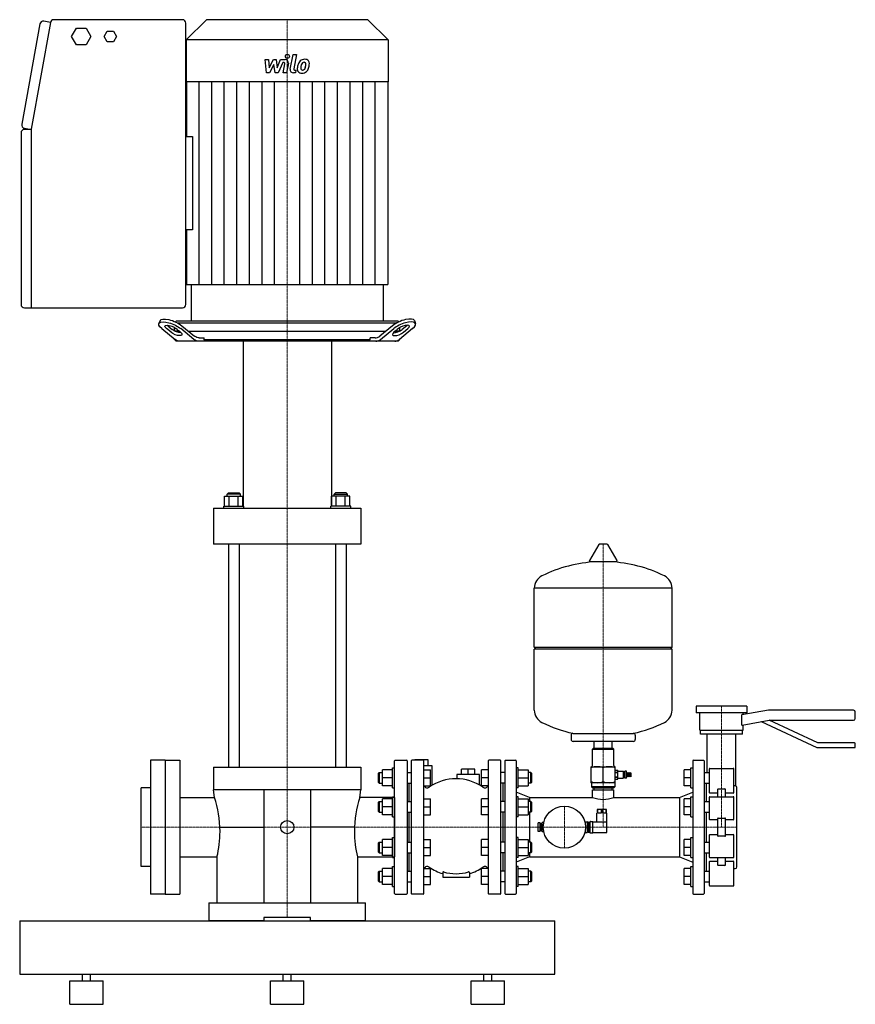
# Model space of a CAD drawing. Extents: x -400 to 850, y 0 to 1473.
import ezdxf

# ---------------------------------------------------------------- set-up
doc = ezdxf.new("R2010")
doc.units = 0
doc.linetypes.add('DASHDOT', pattern=[1, 0.5, -0.25, 0, -0.25])
doc.layers.get('0').update_dxf_attribs({"color": 124})
doc.layers.add('CP_AXIS', color=143, linetype='DASHDOT', lineweight=18)
doc.layers.add('CP_DETAL', color=33, linetype='Continuous')

msp = doc.modelspace()

# ---------------------------------------------------------------- linework, layer by layer
at = {"extrusion": (0, 1, 0)}
for p, q in [((-156.5, 1473), (-349.2, 1473)), ((-120.8, 1473), (-151, 1442.8)), ((120.8, 1473), (-120.8, 1473)), ((120.8, 1473), (151, 1442.8)), ((-369.8, 1466.6), (-396.9, 1316.5)), ((-354.1, 1468.9), (-382.9, 1309.4)), ((-354.1, 1468.9), (-364, 1470.7)), ((-322.3, 1448), (-315.1, 1460.5)), ((-315.1, 1460.5), (-300.6, 1460.5)), ((-300.6, 1460.5), (-293.4, 1448)), ((-151.5, 1047), (-151.5, 1468)), ((-315.1, 1435.5), (-322.3, 1448)), ((-293.4, 1448), (-300.6, 1435.5)), ((-273.6, 1448), (-269, 1456)), ((-269, 1440), (-273.6, 1448)), ((-269, 1456), (-259.8, 1456)), ((-259.8, 1456), (-255.2, 1448)), ((-255.2, 1448), (-259.8, 1440)), ((-300.6, 1435.5), (-315.1, 1435.5)), ((-259.8, 1440), (-269, 1440)), ((151, 1442.8), (-151, 1442.8)), ((-151, 1442.8), (-151, 1379.8)), ((151, 1442.8), (151, 1379.8)), ((151, 1379.8), (-151, 1379.8)), ((-150.5, 1379.8), (-150.5, 1298.2)), ((150.5, 1379.8), (150.5, 1076.9)), ((-398, 1303.9), (-398, 1047)), ((-383, 1308.9), (-393, 1308.9)), ((-392.8, 1310.7), (-383, 1308.9)), ((-383, 1308.9), (-383, 1308.9)), ((-383, 1308.5), (-383, 1042)), ((-151.5, 1298.2), (-141.6, 1298.2)), ((-141.6, 1158.5), (-151.5, 1158.5)), ((-150.5, 1158.5), (-150.5, 1076.9)), ((-143.5, 1076.9), (-143.5, 1022)), ((143.5, 1076.9), (143.5, 1022)), ((-393, 1042), (-156.5, 1042)), ((-190.2, 1022.8), (-191.9, 1018.4)), ((-166, 1022), (-167.1, 1020.9)), ((-166, 1022), (-167.1, 1020.9)), ((166, 1022), (-166, 1022)), ((-164.2, 1019.5), (164.2, 1019.5)), ((166, 1022), (167.1, 1020.9)), ((166, 1022), (167.1, 1020.9)), ((190.2, 1022.8), (191.9, 1018.4)), ((-187.6, 1010.9), (-167.7, 994.7)), ((-173.7, 1005.3), (-180.5, 1010.9)), ((-178.7, 1015.2), (-172, 1009.7)), ((-168.5, 1007.4), (-168.5, 1012.4)), ((-167.6, 1007), (-161.5, 1007)), ((-161.5, 1007), (-167.6, 1007)), ((-139.5, 994.7), (-159.3, 1010.9)), ((-157.5, 1015.2), (-138.5, 999.7)), ((-147.5, 1007), (147.5, 1007)), ((157.5, 1015.2), (138.5, 999.7)), ((139.5, 994.7), (159.3, 1010.9)), ((161.5, 1007), (167.6, 1007)), ((167.6, 1007), (161.5, 1007)), ((161.5, 1007), (167.6, 1007)), ((187.6, 1010.9), (167.7, 994.7)), ((168.5, 1007.4), (168.5, 1012.4)), ((178.7, 1015.2), (172, 1009.7)), ((173.7, 1005.3), (180.5, 1010.9)), ((-168.5, 994.5), (-168.5, 995.3)), ((-168.5, 994.5), (-168.5, 995.3)), ((-168.5, 994.5), (-167.5, 994.5)), ((-166, 992), (-168.5, 994.5)), ((-168.5, 994.5), (-167.5, 994.5)), ((-167.5, 994.5), (-168.5, 994.5)), ((-166, 992), (-168.5, 994.5)), ((166, 992), (-166, 992)), ((-131.4, 997), (-124, 997)), ((-124, 994.5), (-124, 997)), ((-124, 994.5), (124, 994.5)), ((-66, 992), (-66, 745.4)), ((66, 992), (66, 745.4)), ((131.4, 997), (124, 997)), ((124, 994.5), (124, 997)), ((166, 992), (168.5, 994.5)), ((166, 992), (168.5, 994.5)), ((167.5, 994.5), (168.5, 994.5)), ((168.5, 994.5), (167.5, 994.5)), ((167.5, 994.5), (168.5, 994.5)), ((168.5, 994.5), (168.5, 995.3)), ((168.5, 994.5), (168.5, 995.3)), ((-93.9, 745.4), (-93.9, 760.2)), ((-93.9, 760.2), (-66.1, 760.2)), ((-88, 765.2), (-90, 763.2)), ((-70, 763.2), (-90, 763.2)), ((-90, 760.2), (-90, 763.2)), ((-88, 765.2), (-72, 765.2)), ((-86.9, 745.4), (-86.9, 760.2)), ((-73.1, 745.4), (-73.1, 760.2)), ((-72, 765.2), (-70, 763.2)), ((-70, 760.2), (-70, 763.2)), ((-66.1, 745.4), (-66.1, 760.2)), ((66.1, 745.4), (66.1, 760.2)), ((93.9, 760.2), (66.1, 760.2)), ((72, 765.2), (70, 763.2)), ((70, 763.2), (90, 763.2)), ((70, 760.2), (70, 763.2)), ((88, 765.2), (72, 765.2)), ((73.1, 745.4), (73.1, 760.2)), ((86.9, 745.4), (86.9, 760.2)), ((88, 765.2), (90, 763.2)), ((90, 760.2), (90, 763.2)), ((93.9, 745.4), (93.9, 760.2)), ((-110, 742.4), (110, 742.4)), ((-110, 742.4), (-110, 688.2)), ((-95, 745.4), (-65, 745.4)), ((-95, 742.4), (-95, 745.4)), ((-65, 742.4), (-65, 745.4)), ((95, 745.4), (65, 745.4)), ((65, 742.4), (65, 745.4)), ((95, 742.4), (95, 745.4)), ((110, 742.4), (110, 688.2)), ((110, 688.2), (-110, 688.2)), ((-88, 688.2), (-88, 355)), ((-72, 688.2), (-72, 355)), ((72, 688.2), (72, 355)), ((88, 688.2), (88, 355)), ((466.1, 687.7), (451.9, 664)), ((477.8, 688.4), (467.2, 688.4)), ((478.9, 687.7), (493.1, 664)), ((492, 662.1), (453, 662.1)), ((369.5, 534.4), (369.5, 622.6)), ((575.5, 534.4), (575.5, 622.6)), ((372.5, 531.4), (369.5, 534.4)), ((369.5, 440.1), (369.5, 531.4)), ((572.5, 531.4), (575.5, 534.4)), ((575.5, 440.1), (575.5, 531.4)), ((687.5, 446), (611.5, 446)), ((611.5, 446), (611.5, 436)), ((687.5, 446), (687.5, 436)), ((687.5, 436), (611.5, 436)), ((617, 410), (617, 436)), ((679.5, 432.5), (679.5, 418.3)), ((719.5, 440), (679.9, 433)), ((682, 433.4), (682, 436)), ((847, 440), (719.5, 440)), ((849.5, 427.5), (849.5, 437.5)), ((680.1, 417.8), (720.8, 425)), ((682, 410), (682, 418.2)), ((708.8, 422.9), (792.2, 384)), ((720.8, 425), (847, 425)), ((793.7, 391), (720.8, 425)), ((424.5, 402.4), (424.5, 396.4)), ((520.5, 402.4), (520.5, 396.4)), ((617, 410), (682, 410)), ((618, 404), (618, 410)), ((628, 346.9), (628, 404)), ((671, 326.8), (671, 404)), ((681, 404), (681, 410)), ((517.5, 393.4), (427.5, 393.4)), ((459.1, 382.5), (459.1, 393.4)), ((485.9, 382.5), (485.9, 393.4)), ((792.2, 384), (848.5, 384)), ((848.5, 391), (793.7, 391)), ((849.5, 385), (849.5, 390)), ((457.5, 382.5), (456.5, 381.5)), ((456.5, 381.5), (488.5, 381.5)), ((456.5, 357.5), (456.5, 381.5)), ((487.5, 382.5), (457.5, 382.5)), ((487.5, 382.5), (488.5, 381.5)), ((488.5, 357.5), (488.5, 381.5)), ((-204.5, 365), (-204.5, 165)), ((-182.5, 365), (-204.5, 365)), ((-182.5, 365), (-182.5, 165)), ((-182.5, 365), (-160.5, 365)), ((-160.5, 365), (-160.5, 165)), ((-110, 355), (110, 355)), ((-110, 355), (-110, 320.7)), ((110, 355), (110, 320.7)), ((157.5, 323.9), (157.5, 353.9)), ((157.5, 353.9), (160.5, 353.9)), ((160.5, 166), (160.5, 364)), ((161.5, 365), (178.5, 365)), ((179.5, 364), (179.5, 166)), ((185.5, 364), (185.5, 166)), ((203.5, 365), (186.5, 365)), ((211, 365.5), (191, 365.5)), ((191, 365), (191, 365.5)), ((201, 365), (201, 365.5)), ((204.5, 166), (204.5, 364)), ((204.5, 357.5), (216.5, 357.5)), ((211, 357.5), (211, 365.5)), ((216.5, 357.5), (216.5, 327.4)), ((300.5, 364), (300.5, 166)), ((318.5, 365), (301.5, 365)), ((319.5, 166), (319.5, 364)), ((325.5, 364), (325.5, 166)), ((326.5, 365), (341.5, 365)), ((342.5, 364), (342.5, 166)), ((345.5, 353.9), (342.5, 353.9)), ((454.5, 331.5), (454.5, 355.5)), ((454.5, 355.5), (490.5, 355.5)), ((472.5, 333.1), (472.5, 353.9)), ((490.5, 331.5), (490.5, 355.5)), ((603.5, 323.9), (603.5, 353.9)), ((603.5, 353.9), (606.5, 353.9)), ((606.5, 364), (606.5, 166)), ((607.5, 365), (622.5, 365)), ((623.5, 364), (623.5, 166)), ((136.5, 345.9), (137.5, 346.9)), ((136.5, 331.9), (136.5, 345.9)), ((137.5, 346.9), (137.5, 330.9)), ((137.5, 346.9), (142.7, 346.9)), ((157.5, 350.9), (142.7, 350.9)), ((157.5, 338.9), (142.7, 338.9)), ((179.5, 346.9), (185.5, 346.9)), ((204.5, 350.9), (214.5, 350.9)), ((204.5, 338.9), (214.5, 338.9)), ((253.5, 344), (253.5, 337.5)), ((256, 344), (253.5, 344)), ((285, 344), (256, 344)), ((270.5, 352), (260.5, 352)), ((260.5, 344), (260.5, 352)), ((270.5, 344), (270.5, 352)), ((280.5, 352), (270.5, 352)), ((280.5, 344), (280.5, 352)), ((287.5, 344), (285, 344)), ((287.5, 328), (287.5, 344)), ((300.5, 350.9), (290.5, 350.9)), ((300.5, 338.9), (290.5, 338.9)), ((325.5, 346.9), (319.5, 346.9)), ((345.5, 350.9), (360.3, 350.9)), ((345.5, 338.9), (360.3, 338.9)), ((364.5, 346.9), (360.3, 346.9)), ((364.5, 330.9), (364.5, 346.9)), ((365.5, 345.9), (364.5, 346.9)), ((365.5, 345.9), (365.5, 331.9)), ((490.5, 350.2), (494.4, 350.2)), ((490.5, 350.2), (494.4, 350.2)), ((490.5, 347.1), (494.4, 347.1)), ((490.5, 346.6), (494.4, 346.6)), ((490.5, 340.4), (494.4, 340.4)), ((490.5, 339.9), (494.4, 339.9)), ((494.4, 348.6), (502.4, 348.6)), ((502.4, 348.6), (502.4, 338.4)), ((503.4, 347.6), (502.4, 348.6)), ((503.4, 339.4), (502.4, 338.4)), ((503.4, 339.4), (503.4, 347.6)), ((503.4, 346.3), (505.1, 346.3)), ((503.4, 340.7), (505.1, 340.7)), ((505.1, 338.4), (505.1, 348.6)), ((507.6, 348.6), (505.1, 348.6)), ((507.6, 338.4), (507.6, 348.6)), ((508.6, 346.5), (507.6, 346.5)), ((508.6, 340.5), (507.6, 340.5)), ((508.6, 340.5), (508.6, 346.5)), ((509.9, 346), (508.6, 346.5)), ((509.9, 341), (508.6, 340.5)), ((509.9, 340.5), (509.9, 346.5)), ((511.4, 346), (509.9, 346.5)), ((511.4, 341), (509.9, 340.5)), ((511.4, 340.5), (511.4, 346.5)), ((512.8, 346), (511.4, 346.5)), ((512.8, 341), (511.4, 340.5)), ((512.8, 340.5), (512.8, 346.5)), ((514.1, 346), (512.8, 346.5)), ((514.1, 341), (512.8, 340.5)), ((514.1, 341), (514.1, 346)), ((603.5, 350.9), (593.5, 350.9)), ((603.5, 338.9), (593.5, 338.9)), ((623.5, 346.9), (631, 346.9)), ((631, 352), (631, 317)), ((632, 353), (667, 353)), ((668, 317), (668, 352)), ((136.5, 331.9), (137.5, 330.9)), ((137.5, 330.9), (142.7, 330.9)), ((157.5, 326.9), (142.7, 326.9)), ((179.5, 330.9), (185.5, 330.9)), ((182.5, 303.6), (182.5, 330.9)), ((204.5, 326.9), (214.5, 326.9)), ((300.5, 326.9), (290.5, 326.9)), ((325.5, 330.9), (319.5, 330.9)), ((322.5, 330.9), (322.5, 303.6)), ((345.5, 326.9), (360.3, 326.9)), ((364.5, 330.9), (360.3, 330.9)), ((365.5, 331.9), (364.5, 330.9)), ((490.5, 331.5), (454.5, 331.5)), ((455, 331), (455, 325.5)), ((490, 325.5), (455, 325.5)), ((456.5, 324), (455, 325.5)), ((488.5, 324), (490, 325.5)), ((490, 331), (490, 325.5)), ((490.5, 336.8), (494.4, 336.8)), ((490.5, 336.8), (494.4, 336.8)), ((494.4, 338.4), (502.4, 338.4)), ((507.6, 338.4), (505.1, 338.4)), ((603.5, 326.9), (593.5, 326.9)), ((623.5, 330.9), (631, 330.9)), ((626.5, 330.9), (626.5, 303.6)), ((672.5, 205.5), (672.5, 324.5)), ((-160.5, 309.4), (-108.8, 309.4)), ((110, 320.7), (-110, 320.7)), ((-35, 320.7), (-35, 152)), ((35, 320.7), (35, 152)), ((160.5, 309.4), (108.8, 309.4)), ((157.5, 323.9), (160.5, 323.9)), ((157.5, 280.6), (157.5, 310.6)), ((157.5, 310.6), (160.5, 310.6)), ((345.5, 323.9), (342.5, 323.9)), ((362.5, 309.4), (342.5, 317.5)), ((345.5, 310.6), (342.5, 310.6)), ((362.5, 309.4), (362.5, 303.6)), ((362.5, 309.4), (456.5, 309.4)), ((456.5, 324), (488.5, 324)), ((456.5, 321), (488.5, 321)), ((456.5, 309.4), (456.5, 321)), ((459.1, 321), (459.1, 324)), ((485.9, 321), (485.9, 324)), ((488.5, 309.4), (488.5, 321)), ((586.5, 309.4), (606.5, 317.5)), ((586.5, 309.4), (586.5, 220.6)), ((603.5, 323.9), (606.5, 323.9)), ((603.5, 280.6), (603.5, 310.6)), ((603.5, 310.6), (606.5, 310.6)), ((631, 309.5), (631, 277.2)), ((643.5, 316), (632, 316)), ((632, 310.5), (667, 310.5)), ((643.5, 321.2), (643.5, 310.5)), ((644.5, 322.2), (654.5, 322.2)), ((655.5, 310.5), (655.5, 321.2)), ((667, 316), (655.5, 316)), ((668, 277.2), (668, 309.5)), ((136.5, 302.6), (137.5, 303.6)), ((136.5, 288.6), (136.5, 302.6)), ((137.5, 303.6), (137.5, 287.6)), ((137.5, 303.6), (142.7, 303.6)), ((157.5, 307.6), (142.7, 307.6)), ((157.5, 295.6), (142.7, 295.6)), ((179.5, 303.6), (185.5, 303.6)), ((204.5, 307.6), (214.5, 307.6)), ((204.5, 295.6), (214.5, 295.6)), ((300.5, 307.6), (290.5, 307.6)), ((300.5, 295.6), (290.5, 295.6)), ((325.5, 303.6), (319.5, 303.6)), ((345.5, 307.6), (360.3, 307.6)), ((345.5, 295.6), (360.3, 295.6)), ((364.5, 303.6), (360.3, 303.6)), ((364.5, 287.6), (364.5, 303.6)), ((365.5, 302.6), (364.5, 303.6)), ((365.5, 302.6), (365.5, 288.6)), ((603.5, 307.6), (593.5, 307.6)), ((603.5, 295.6), (593.5, 295.6)), ((623.5, 303.6), (631, 303.6)), ((136.5, 288.6), (137.5, 287.6)), ((137.5, 287.6), (142.7, 287.6)), ((157.5, 283.6), (142.7, 283.6)), ((157.5, 280.6), (160.5, 280.6)), ((179.5, 287.6), (185.5, 287.6)), ((182.5, 242.4), (182.5, 287.6)), ((204.5, 283.6), (214.5, 283.6)), ((300.5, 283.6), (290.5, 283.6)), ((325.5, 287.6), (319.5, 287.6)), ((322.5, 287.6), (322.5, 242.4)), ((345.5, 280.6), (342.5, 280.6)), ((345.5, 283.6), (360.3, 283.6)), ((364.5, 287.6), (360.3, 287.6)), ((362.5, 287.6), (362.5, 242.4)), ((365.5, 288.6), (364.5, 287.6)), ((463.5, 286), (463, 286)), ((463, 272.8), (463, 286)), ((463.5, 291.5), (463.5, 286)), ((464.7, 286), (464.7, 291.5)), ((469.3, 286), (464.7, 286)), ((469.3, 291.5), (469.3, 286)), ((471.7, 286), (471.7, 291.5)), ((476.3, 286), (471.7, 286)), ((476.3, 291.5), (476.3, 286)), ((477.5, 286), (477.5, 291.5)), ((478, 286), (477.5, 286)), ((478, 257.2), (478, 286)), ((603.5, 283.6), (593.5, 283.6)), ((603.5, 280.6), (606.5, 280.6)), ((623.5, 287.6), (631, 287.6)), ((626.5, 287.6), (626.5, 242.4)), ((375.5, 258.5), (375.5, 271.5)), ((378.5, 271.5), (375.5, 271.5)), ((378.5, 258.5), (378.5, 271.5)), ((379.5, 268), (378.5, 268)), ((379.5, 260), (379.5, 270)), ((381.5, 270), (379.5, 270)), ((381.5, 258), (381.5, 272)), ((383.8, 272), (381.5, 272)), ((444.9, 273.2), (448.5, 273.2)), ((448.5, 273.2), (448.5, 256.8)), ((450, 272.5), (448.5, 273.2)), ((450, 272.5), (450, 257.5)), ((450, 272.5), (452, 272.5)), ((452, 272.8), (453, 272.8)), ((452, 257.2), (452, 272.8)), ((453, 257.2), (453, 272.8)), ((453.7, 273.5), (457, 273.5)), ((457, 256.5), (457, 273.5)), ((457, 272.8), (478, 272.8)), ((643.5, 276.2), (632, 276.2)), ((643.5, 277.7), (643.5, 252.3)), ((644.5, 278.7), (654.5, 278.7)), ((655.5, 252.3), (655.5, 277.7)), ((667, 276.2), (655.5, 276.2)), ((-100.6, 265), (-35, 265)), ((100.6, 265), (35, 265)), ((378.5, 258.5), (375.5, 258.5)), ((379.5, 262), (378.5, 262)), ((381.5, 260), (379.5, 260)), ((383, 265), (381.5, 265)), ((383.8, 258), (381.5, 258)), ((444.9, 256.8), (448.5, 256.8)), ((450, 257.5), (448.5, 256.8)), ((450, 257.5), (452, 257.5)), ((452, 257.2), (453, 257.2)), ((453.7, 256.5), (457, 256.5)), ((457, 257.2), (478, 257.2)), ((631, 252.8), (631, 220.5)), ((632, 253.8), (643.5, 253.8)), ((654.5, 251.3), (644.5, 251.3)), ((655.5, 253.8), (667, 253.8)), ((668, 220.5), (668, 252.8)), ((136.5, 241.4), (137.5, 242.4)), ((136.5, 227.4), (136.5, 241.4)), ((137.5, 242.4), (137.5, 226.4)), ((137.5, 242.4), (142.7, 242.4)), ((157.5, 246.4), (142.7, 246.4)), ((157.5, 219.4), (157.5, 249.4)), ((157.5, 249.4), (160.5, 249.4)), ((179.5, 242.4), (185.5, 242.4)), ((204.5, 246.4), (214.5, 246.4)), ((300.5, 246.4), (290.5, 246.4)), ((325.5, 242.4), (319.5, 242.4)), ((345.5, 249.4), (342.5, 249.4)), ((345.5, 246.4), (360.3, 246.4)), ((364.5, 242.4), (360.3, 242.4)), ((364.5, 226.4), (364.5, 242.4)), ((365.5, 241.4), (364.5, 242.4)), ((365.5, 241.4), (365.5, 227.4)), ((603.5, 246.4), (593.5, 246.4)), ((603.5, 219.4), (603.5, 249.4)), ((603.5, 249.4), (606.5, 249.4)), ((623.5, 242.4), (631, 242.4)), ((136.5, 227.4), (137.5, 226.4)), ((137.5, 226.4), (142.7, 226.4)), ((157.5, 234.4), (142.7, 234.4)), ((157.5, 222.4), (142.7, 222.4)), ((179.5, 226.4), (185.5, 226.4)), ((182.5, 199.1), (182.5, 226.4)), ((204.5, 234.4), (214.5, 234.4)), ((204.5, 222.4), (214.5, 222.4)), ((300.5, 234.4), (290.5, 234.4)), ((300.5, 222.4), (290.5, 222.4)), ((325.5, 226.4), (319.5, 226.4)), ((322.5, 226.4), (322.5, 199.1)), ((345.5, 234.4), (360.3, 234.4)), ((345.5, 222.4), (360.3, 222.4)), ((364.5, 226.4), (360.3, 226.4)), ((362.5, 226.4), (362.5, 220.6)), ((365.5, 227.4), (364.5, 226.4)), ((603.5, 234.4), (593.5, 234.4)), ((603.5, 222.4), (593.5, 222.4)), ((623.5, 226.4), (631, 226.4)), ((626.5, 226.4), (626.5, 199.1)), ((-160.5, 220.6), (-105, 220.6)), ((-105, 220.6), (-105, 152)), ((105, 220.6), (160.5, 220.6)), ((105, 220.6), (105, 152)), ((157.5, 219.4), (160.5, 219.4)), ((362.5, 220.6), (342.5, 212.5)), ((345.5, 219.4), (342.5, 219.4)), ((362.5, 220.6), (586.5, 220.6)), ((586.5, 220.6), (606.5, 212.5)), ((603.5, 219.4), (606.5, 219.4)), ((631, 213), (631, 178)), ((632, 219.5), (667, 219.5)), ((632, 214), (643.5, 214)), ((643.5, 219.5), (643.5, 208.8)), ((654.5, 207.8), (644.5, 207.8)), ((655.5, 208.8), (655.5, 219.5)), ((655.5, 214), (667, 214)), ((668, 178), (668, 213)), ((136.5, 198.1), (137.5, 199.1)), ((136.5, 184.1), (136.5, 198.1)), ((137.5, 199.1), (137.5, 183.1)), ((137.5, 199.1), (142.7, 199.1)), ((157.5, 203.1), (142.7, 203.1)), ((157.5, 176.1), (157.5, 206.1)), ((157.5, 206.1), (160.5, 206.1)), ((179.5, 199.1), (185.5, 199.1)), ((204.5, 203.1), (214.5, 203.1)), ((232.5, 197), (232.5, 190)), ((272.5, 197), (272.5, 190)), ((300.5, 203.1), (290.5, 203.1)), ((325.5, 199.1), (319.5, 199.1)), ((345.5, 206.1), (342.5, 206.1)), ((345.5, 203.1), (360.3, 203.1)), ((364.5, 199.1), (360.3, 199.1)), ((364.5, 183.1), (364.5, 199.1)), ((365.5, 198.1), (364.5, 199.1)), ((365.5, 198.1), (365.5, 184.1)), ((603.5, 203.1), (593.5, 203.1)), ((603.5, 176.1), (603.5, 206.1)), ((603.5, 206.1), (606.5, 206.1)), ((623.5, 199.1), (631, 199.1)), ((668, 203), (670, 203)), ((136.5, 184.1), (137.5, 183.1)), ((137.5, 183.1), (142.7, 183.1)), ((157.5, 191.1), (142.7, 191.1)), ((157.5, 179.1), (142.7, 179.1)), ((179.5, 183.1), (185.5, 183.1)), ((204.5, 191.1), (214.5, 191.1)), ((204.5, 179.1), (214.5, 179.1)), ((232.5, 190), (235, 190)), ((235, 190), (270, 190)), ((270, 190), (272.5, 190)), ((300.5, 191.1), (290.5, 191.1)), ((300.5, 179.1), (290.5, 179.1)), ((325.5, 183.1), (319.5, 183.1)), ((345.5, 191.1), (360.3, 191.1)), ((345.5, 179.1), (360.3, 179.1)), ((364.5, 183.1), (360.3, 183.1)), ((365.5, 184.1), (364.5, 183.1)), ((603.5, 191.1), (593.5, 191.1)), ((603.5, 179.1), (593.5, 179.1)), ((623.5, 183.1), (631, 183.1)), ((632, 177), (667, 177)), ((-182.5, 165), (-204.5, 165)), ((-182.5, 165), (-160.5, 165)), ((157.5, 176.1), (160.5, 176.1)), ((161.5, 165), (178.5, 165)), ((203.5, 165), (186.5, 165)), ((318.5, 165), (301.5, 165)), ((326.5, 165), (341.5, 165)), ((345.5, 176.1), (342.5, 176.1)), ((603.5, 176.1), (606.5, 176.1)), ((607.5, 165), (622.5, 165)), ((-117.2, 152), (117.2, 152)), ((-117.2, 152), (-117.2, 125)), ((117.2, 125), (117.2, 152)), ((-400, 125), (-400, 45)), ((-400, 125), (400, 125)), ((-35, 125), (-117.2, 125)), ((35, 130), (-35, 130)), ((-35, 130), (-35, 125)), ((35, 125), (35, 130)), ((117.2, 125), (35, 125)), ((400, 45), (400, 125)), ((-400, 45), (400, 45)), ((-306, 35), (-306, 45)), ((-294, 35), (-294, 45)), ((-6, 35), (-6, 45)), ((6, 35), (6, 45)), ((294, 35), (294, 45)), ((306, 35), (306, 45)), ((-325, 35), (-275, 35)), ((-325, 0), (-325, 35)), ((-275, 0), (-275, 35)), ((-25, 35), (25, 35)), ((-25, 0), (-25, 35)), ((25, 0), (25, 35)), ((275, 35), (325, 35)), ((275, 0), (275, 35)), ((325, 0), (325, 35)), ((-325, 0), (-275, 0)), ((-25, 0), (25, 0)), ((275, 0), (325, 0))]:
    msp.add_line(p, q, dxfattribs=at)
for p, q in [((-141.6, 1298.2), (-141.6, 1158.5)), ((-150.5, 1076.9), (150.5, 1076.9)), ((-161.5, 1007), (-167.6, 1007)), ((167.6, 1007), (161.5, 1007)), ((161.5, 1007), (167.6, 1007)), ((-168.5, 994.5), (-167.5, 994.5)), ((-122.2, 992), (-124, 994.5)), ((66, 992), (-66, 992)), ((122.2, 992), (124, 994.5)), ((167.5, 994.5), (168.5, 994.5)), ((168.5, 994.5), (167.5, 994.5)), ((575.5, 622.6), (369.5, 622.6)), ((369.5, 534.4), (575.5, 534.4)), ((575.5, 531.4), (369.5, 531.4)), ((427.3, 405.3), (517.7, 405.3)), ((681, 404), (618, 404)), ((345.5, 323.9), (345.5, 353.9)), ((142.7, 326.9), (142.7, 350.9)), ((214.5, 326.9), (214.5, 350.9)), ((290.5, 326.9), (290.5, 350.9)), ((360.3, 350.9), (360.3, 326.9)), ((494.4, 336.8), (494.4, 350.2)), ((593.5, 326.9), (593.5, 350.9)), ((671, 326.8), (668, 326.8)), ((-204.5, 324), (-218.5, 324)), ((-218.5, 206), (-218.5, 324)), ((-160.5, 309.4), (-160.5, 220.6)), ((-108.8, 309.4), (-110, 320.7)), ((108.8, 309.4), (110, 320.7)), ((160.5, 309.4), (160.5, 220.6)), ((345.5, 280.6), (345.5, 310.6)), ((488.5, 309.4), (586.5, 309.4)), ((142.7, 283.6), (142.7, 307.6)), ((214.5, 283.6), (214.5, 307.6)), ((290.5, 283.6), (290.5, 307.6)), ((360.3, 307.6), (360.3, 283.6)), ((593.5, 283.6), (593.5, 307.6)), ((477.5, 291.5), (463.5, 291.5)), ((142.7, 222.4), (142.7, 246.4)), ((214.5, 222.4), (214.5, 246.4)), ((290.5, 222.4), (290.5, 246.4)), ((345.5, 219.4), (345.5, 249.4)), ((360.3, 246.4), (360.3, 222.4)), ((593.5, 222.4), (593.5, 246.4)), ((-204.5, 206), (-218.5, 206)), ((142.7, 179.1), (142.7, 203.1)), ((214.5, 179.1), (214.5, 203.1)), ((290.5, 179.1), (290.5, 203.1)), ((345.5, 176.1), (345.5, 206.1)), ((360.3, 203.1), (360.3, 179.1)), ((593.5, 179.1), (593.5, 203.1))]:
    msp.add_line(p, q)
for centre, radius in [((414.5, 265), 31.5), ((0, 265), 10)]:
    msp.add_circle(centre, radius)
for centre, radius, start, end in [((-349.2, 1468), 5, 90, 169.7737), ((-156.5, 1468), 5, 0, 90), ((-364.9, 1465.7), 5, 79.7737, 169.7737), ((-392, 1315.6), 5, 169.7737, 259.7737), ((-393, 1303.9), 5, 90, 180), ((-378, 1308.5), 5, 169.7737, 180), ((-393, 1047), 5, 180, 270), ((-156.5, 1047), 5, 270, 0), ((-208.9, 951.9), 72.7, 47.33, 54.207), ((208.9, 951.9), 72.7, 125.793, 132.67), ((467.2, 687.1), 1.25, 90, 149.0362), ((477.8, 687.1), 1.25, 30.9638, 90), ((453, 663.4), 1.25, 149.0362, 270), ((492, 663.4), 1.25, 270, 30.9638), ((472.5, 455.3), 207, 92.8162, 116.2545), ((472.5, 455.3), 207, 63.7455, 87.1838), ((390, 622.6), 20.5, 116.2545, 180), ((555, 622.6), 20.5, 0, 63.7455), ((390, 440.1), 20.5, 180, 243.7455), ((555, 440.1), 20.5, 296.2545, 0), ((680, 432.5), 0.5, 100, 180), ((847, 437.5), 2.5, 0, 90), ((847, 427.5), 2.5, 270, 0), ((472.5, 607.4), 207, 243.7455, 257.3892), ((472.5, 607.4), 207, 282.6108, 296.2545), ((680, 418.3), 0.5, 180, 280), ((427.5, 402.4), 3, 93.7021, 180), ((517.5, 402.4), 3, 0, 86.2979), ((427.5, 396.4), 3, 180, 270), ((517.5, 396.4), 3, 270, 0), ((848.5, 390), 1, 0, 90), ((848.5, 385), 1, 270, 0), ((161.5, 364), 1, 90, 180), ((178.5, 364), 1, 0, 90), ((186.5, 364), 1, 90, 180), ((203.5, 364), 1, 0, 90), ((301.5, 364), 1, 90, 180), ((318.5, 364), 1, 0, 90), ((326.5, 364), 1, 90, 180), ((341.5, 364), 1, 0, 90), ((454.5, 357.5), 2, 270, 0), ((463.5, 329.5), 26, 69.7438, 110.2562), ((481.5, 329.5), 26, 69.7438, 110.2562), ((490.5, 357.5), 2, 180, 270), ((607.5, 364), 1, 90, 180), ((622.5, 364), 1, 0, 90), ((632, 352), 1, 90, 180), ((667, 352), 1, 0, 90), ((209.5, 328.8), 5, 201.6495, 305.4531), ((252.5, 268.4), 69.1, 54.5469, 125.4531), ((295.5, 328.8), 5, 234.5469, 338.3505), ((463.5, 357.5), 26, 249.7438, 290.2562), ((454.5, 331), 0.5, 0, 90), ((481.5, 357.5), 26, 249.7438, 290.2562), ((490.5, 331), 0.5, 90, 180), ((670, 324.5), 2.5, 0, 66.4218), ((472.5, 350.9), 44.4, 248.9026, 291.0974), ((632, 317), 1, 180, 270), ((632, 309.5), 1, 90, 180), ((644.5, 321.2), 1, 90, 180), ((654.5, 321.2), 1, 0, 90), ((667, 317), 1, 270, 0), ((667, 309.5), 1, 0, 90), ((453.7, 272.8), 0.7, 90, 180), ((632, 277.2), 1, 180, 270), ((644.5, 277.7), 1, 90, 180), ((654.5, 277.7), 1, 0, 90), ((667, 277.2), 1, 270, 0), ((453.7, 257.2), 0.7, 180, 270), ((632, 252.8), 1, 90, 180), ((644.5, 252.3), 1, 180, 270), ((654.5, 252.3), 1, 270, 0), ((667, 252.8), 1, 0, 90), ((209.5, 201.2), 5, 54.5469, 158.3505), ((295.5, 201.2), 5, 21.6495, 125.4531), ((632, 220.5), 1, 180, 270), ((632, 213), 1, 90, 180), ((644.5, 208.8), 1, 180, 270), ((654.5, 208.8), 1, 270, 0), ((667, 220.5), 1, 270, 0), ((667, 213), 1, 0, 90), ((252.5, 261.6), 69.1, 234.5469, 253.1842), ((233.5, 197), 1, 73.6402, 180), ((252.5, 261.8), 66.5, 253.6402, 286.3598), ((271.5, 197), 1, 0, 106.3598), ((252.5, 261.6), 69.1, 286.8158, 305.4531), ((670, 205.5), 2.5, 270, 0), ((632, 178), 1, 180, 270), ((667, 178), 1, 270, 0), ((161.5, 166), 1, 180, 270), ((178.5, 166), 1, 270, 0), ((186.5, 166), 1, 180, 270), ((203.5, 166), 1, 270, 0), ((301.5, 166), 1, 180, 270), ((318.5, 166), 1, 270, 0), ((326.5, 166), 1, 180, 270), ((341.5, 166), 1, 270, 0), ((607.5, 166), 1, 180, 270), ((622.5, 166), 1, 270, 0)]:
    msp.add_arc(centre, radius, start, end)
at = {"extrusion": (0, 0, -1)}
for centre, major_axis, ratio, start_param, end_param in [((-173.4, 1010.9), (-18.5, 7.6), 0.353553, 5.426113, 8.567706), ((-171.7, 1015.2), (-18.5, 7.6), 0.353553, 0, 2.284521), ((-173.4, 1010.9), (9.26, -3.78), 0.353553, 2.284521, 5.426113), ((-171.7, 1015.2), (-9.26, 3.78), 0.353553, 5.426113, 5.560451), ((-166.7, 1005.3), (-9.26, 3.78), 0.353553, 2.284521, 5.426113), ((-164.9, 1009.7), (-9.26, 3.78), 0.353553, 3.864327, 5.426113), ((-160.7, 1012), (0, -20), 0.707107, 0, 0.523599), ((-132.4, 1012), (0, -20), 0.707107, 0, 0.523599), ((-131.4, 1017), (0, 20), 0.707107, 3.141593, 3.665191)]:
    msp.add_ellipse(centre, major_axis=major_axis, ratio=ratio, start_param=start_param, end_param=end_param, dxfattribs=at)
for centre, major_axis, ratio, start_param, end_param in [((171.7, 1015.2), (18.5, 7.6), 0.353553, 0, 2.284521), ((173.4, 1010.9), (18.5, 7.6), 0.353553, 5.426113, 8.567706), ((166.7, 1005.3), (9.26, 3.78), 0.353553, 2.284521, 5.426113), ((164.9, 1009.7), (9.26, 3.78), 0.353553, 3.864327, 5.426113), ((173.4, 1010.9), (-9.26, -3.78), 0.353553, 2.284521, 5.426113), ((171.7, 1015.2), (9.26, 3.78), 0.353553, 5.426113, 5.560451), ((131.4, 1017), (0, 20), 0.707107, 3.141593, 3.665191), ((132.4, 1012), (0, -20), 0.707107, 0, 0.523599), ((160.7, 1012), (0, -20), 0.707107, 0, 0.523599), ((-176.1, 258.6), (0, 111.5), 0.67829, -1.570796, -1.097502), ((176.1, 258.6), (0, 111.5), 0.67829, 1.097502, 1.570796), ((-176.1, 258.6), (0, 111.5), 0.67829, 4.363929, 4.712389), ((176.1, 258.6), (0, 111.5), 0.67829, 1.570796, 1.919256)]:
    msp.add_ellipse(centre, major_axis=major_axis, ratio=ratio, start_param=start_param, end_param=end_param)
at = {"layer": 'CP_AXIS'}
for p, q in [((0, 992), (0, 1473)), ((0, 992), (0, 130)), ((472.5, 688.4), (472.5, 265)), ((649.5, 446), (649.5, 265)), ((414.5, 233.5), (414.5, 296.5)), ((-160.5, 265), (-218.5, 265)), ((-160.5, 265), (160.5, 265)), ((160.5, 265), (672.5, 265))]:
    msp.add_line(p, q, dxfattribs=at)
at = {"layer": 'CP_DETAL'}
for p, q in [((4.6, 1399), (8.8, 1420.9)), ((8.8, 1420.9), (13.9, 1420.9)), ((13.9, 1420.9), (9.7, 1399.7)), ((-33.1, 1413.5), (-27.9, 1413.5)), ((-31, 1393.3), (-33.1, 1413.5)), ((-27.9, 1413.5), (-27.1, 1401)), ((-27.1, 1401), (-20.5, 1413.5)), ((-19.9, 1406), (-26.6, 1393.3)), ((-20.5, 1413.5), (-16.6, 1413.5)), ((-18.1, 1393.3), (-19.9, 1406)), ((-16.6, 1413.5), (-14.9, 1401)), ((-14.9, 1401), (-9.8, 1413.5)), ((-6.4, 1409.2), (-13.7, 1393.3)), ((-9.8, 1413.5), (-3, 1413.5)), ((-5.2, 1409.2), (-6.4, 1409.2)), ((-6.1, 1393.3), (-3.5, 1407.1)), ((1.7, 1407.8), (-1.1, 1393.3)), ((-26.6, 1393.3), (-31, 1393.3)), ((-13.7, 1393.3), (-18.1, 1393.3)), ((-1.1, 1393.3), (-6.1, 1393.3)), ((12.2, 1393.3), (9.3, 1393.3)), ((11.5, 1397.5), (13.1, 1397.5)), ((13.1, 1397.5), (12.2, 1393.3)), ((-131.7, 1076.9), (-131.7, 1379.8)), ((-112.9, 1076.9), (-112.9, 1379.8)), ((-94.1, 1076.9), (-94.1, 1379.8)), ((-75.3, 1076.9), (-75.3, 1379.8)), ((-56.4, 1076.9), (-56.4, 1379.8)), ((-37.6, 1076.9), (-37.6, 1379.8)), ((-18.8, 1076.9), (-18.8, 1379.8)), ((18.8, 1076.9), (18.8, 1379.8)), ((37.6, 1076.9), (37.6, 1379.8)), ((56.4, 1076.9), (56.4, 1379.8)), ((75.2, 1076.9), (75.2, 1379.8)), ((94.1, 1076.9), (94.1, 1379.8)), ((112.9, 1076.9), (112.9, 1379.8)), ((131.7, 1076.9), (131.7, 1379.8))]:
    msp.add_line(p, q, dxfattribs=at)
msp.add_circle((0.3, 1418.3), 3, dxfattribs=at)
for centre, radius, start, end in [((-5.2, 1407.4), 1.8, 349.1282, 90.0361), ((-3, 1408.7), 4.8, 349.1463, 90.1097), ((11.5, 1399.3), 1.8, 169.0041, 270), ((21.3, 1399.3), 6.29, 173.443, 216.7902), ((39.1, 1398.5), 24, 168.3333, 176.5259), ((33.1, 1400.7), 17.7, 153.1115, 171.0742), ((25.5, 1404.1), 9.44, 130.4936, 150.8647), ((26, 1403.7), 10.1, 89.3287, 131.1984), ((37.6, 1399.7), 17.4, 167.8511, 176.8316), ((23.4, 1400.3), 3.17, 173.0647, 215.6723), ((47.6, 1398.2), 27.5, 165.0104, 169.1866), ((26.4, 1404.3), 5.44, 132.3225, 168.5446), ((25.1, 1405.5), 3.72, 88.6944, 130.5967), ((25.3, 1405.8), 3.39, 69.364, 91.2833), ((22.5, 1401.9), 4.57, 311.1381, 334.8162), ((26.5, 1406.8), 6.97, 39.8625, 93.7877), ((25.7, 1406.9), 2.23, 38.8919, 68.6227), ((12.6, 1406), 15.2, 336.5302, 350.0633), ((25, 1406.5), 3.02, 358.4755, 35.933), ((8.7, 1407), 19.3, 349.3761, 358.4794), ((22.3, 1403.1), 10, 311.0023, 344.0583), ((27, 1407.6), 6.13, 357.2175, 36.9176), ((3.4, 1409), 29.8, 343.0634, 349.1605), ((12.8, 1407.7), 20.4, 347.7846, 358.7587), ((9.3, 1398.1), 4.8, 169.0042, 270), ((21.6, 1399.8), 6.79, 219.1176, 274.2411), ((22.7, 1400.1), 2.55, 220.254, 274.7357), ((22.1, 1403.3), 10.3, 269.6738, 310.639), ((22.3, 1406.5), 8.93, 274.1845, 282.2301), ((23.1, 1401.3), 3.72, 287.2372, 310.2783)]:
    msp.add_arc(centre, radius, start, end, dxfattribs=at)

doc.saveas('drawing.dxf')
